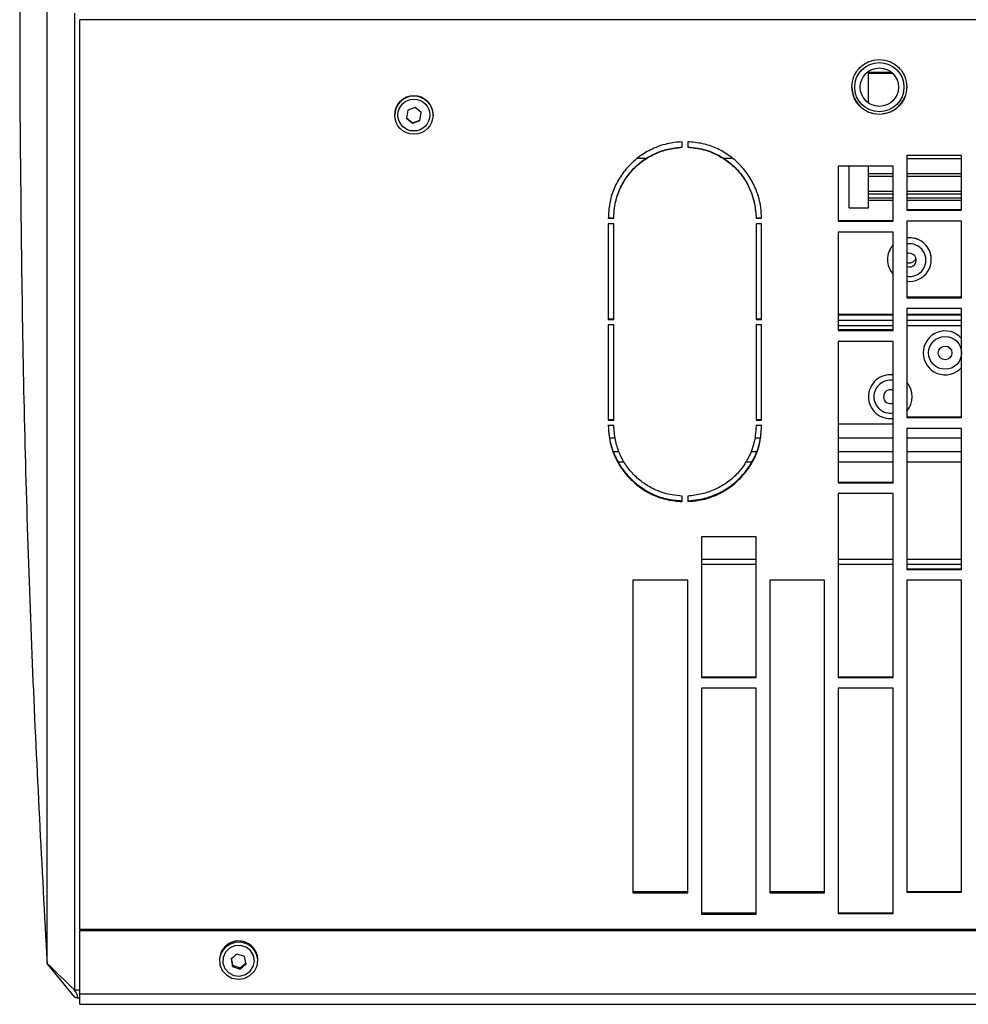
# Model space of a CAD drawing. Extents: x 8533 to 26591, y -1174 to 13496.
# Drawn here: x 22948 to 22965, y 12694 to 12712 of the extents above; entities that cross this region are included whole.
import ezdxf

# ---------------------------------------------------------------- set-up
doc = ezdxf.new("R2010")
doc.units = 0
doc.header["$LTSCALE"] = 10
doc.layers.get('0').update_dxf_attribs({"linetype": 'CONTINUOUS'})

msp = doc.modelspace()

# ---------------------------------------------------------------- linework, layer by layer
at = {"color": 7, "linetype": 'Continuous'}
for p, q in [((22948.704, 12711.912), (22948.704, 12694.085)), ((22948.804, 12711.79), (22948.804, 12711.789)), ((22948.804, 12695.189), (22948.804, 12711.789)), ((23149.004, 12711.789), (22948.804, 12711.789)), ((22963.204, 12710.272), (22963.204, 12710.846)), ((22963.204, 12710.83), (22963.625, 12710.83)), ((22963.634, 12710.822), (22963.204, 12710.822)), ((22955.039, 12710.096), (22954.927, 12710.188)), ((22954.554, 12710.053), (22954.554, 12710.049)), ((22954.792, 12710.137), (22954.768, 12709.995)), ((22954.768, 12710), (22954.88, 12709.908)), ((22954.768, 12709.995), (22954.88, 12709.903)), ((22955.015, 12709.958), (22955.039, 12710.101)), ((22955.015, 12709.954), (22955.039, 12710.096)), ((22955.254, 12710.049), (22955.254, 12710.053)), ((22954.88, 12709.908), (22955.015, 12709.958)), ((22954.88, 12709.903), (22954.88, 12709.908)), ((22955.015, 12709.954), (22955.015, 12709.958)), ((22959.804, 12709.462), (22959.804, 12709.562)), ((22959.904, 12709.562), (22959.904, 12709.462)), ((22964.904, 12709.314), (22963.904, 12709.314)), ((22963.904, 12709.314), (22963.904, 12708.314)), ((22964.904, 12708.314), (22964.904, 12709.314)), ((22959.153, 12709.259), (22958.99, 12709.259)), ((22960.718, 12709.259), (22960.556, 12709.259)), ((22962.654, 12709.114), (22962.654, 12708.114)), ((22963.654, 12709.114), (22962.654, 12709.114)), ((22962.854, 12708.359), (22962.854, 12709.114)), ((22963.204, 12708.359), (22963.204, 12709.114)), ((22963.654, 12708.114), (22963.654, 12709.114)), ((22963.904, 12709.259), (22964.904, 12709.259)), ((22963.204, 12708.933), (22963.654, 12708.933)), ((22963.904, 12708.933), (22964.904, 12708.933)), ((22963.204, 12708.615), (22963.654, 12708.615)), ((22963.904, 12708.615), (22964.904, 12708.615)), ((22963.204, 12708.495), (22963.654, 12708.495)), ((22963.904, 12708.495), (22964.904, 12708.495)), ((22962.854, 12708.359), (22963.204, 12708.359)), ((22963.904, 12708.328), (22964.904, 12708.328)), ((22963.904, 12708.314), (22964.904, 12708.314)), ((22958.454, 12708.173), (22958.554, 12708.173)), ((22958.454, 12708.165), (22958.554, 12708.165)), ((22958.554, 12708.066), (22958.454, 12708.066)), ((22958.454, 12708.066), (22958.454, 12706.321)), ((22958.554, 12708.165), (22958.554, 12708.173)), ((22958.554, 12706.321), (22958.554, 12708.066)), ((22961.154, 12708.165), (22961.154, 12708.173)), ((22961.154, 12708.173), (22961.254, 12708.173)), ((22961.154, 12708.165), (22961.254, 12708.165)), ((22961.254, 12708.066), (22961.154, 12708.066)), ((22961.154, 12708.066), (22961.154, 12706.321)), ((22961.254, 12706.321), (22961.254, 12708.066)), ((22962.654, 12708.128), (22963.654, 12708.128)), ((22962.654, 12708.114), (22963.654, 12708.114)), ((22964.904, 12708.114), (22963.904, 12708.114)), ((22963.904, 12708.114), (22963.904, 12706.716)), ((22964.904, 12706.716), (22964.904, 12708.114)), ((22962.654, 12707.914), (22962.654, 12706.119)), ((22963.654, 12707.914), (22962.654, 12707.914)), ((22963.654, 12706.119), (22963.654, 12707.914)), ((22963.554, 12707.414), (22963.554, 12707.412)), ((22964.354, 12707.412), (22964.354, 12707.414)), ((22963.904, 12706.731), (22964.904, 12706.731)), ((22963.904, 12706.716), (22964.904, 12706.716)), ((22964.904, 12706.517), (22963.904, 12706.517)), ((22963.904, 12706.517), (22963.904, 12704.528)), ((22964.904, 12704.528), (22964.904, 12706.517)), ((22958.454, 12706.331), (22958.554, 12706.331)), ((22958.454, 12706.321), (22958.554, 12706.321)), ((22958.554, 12706.222), (22958.454, 12706.222)), ((22958.454, 12706.222), (22958.454, 12704.482)), ((22958.554, 12704.482), (22958.554, 12706.222)), ((22961.154, 12706.331), (22961.254, 12706.331)), ((22961.154, 12706.321), (22961.254, 12706.321)), ((22961.254, 12706.222), (22961.154, 12706.222)), ((22961.154, 12706.222), (22961.154, 12704.482)), ((22961.254, 12704.482), (22961.254, 12706.222)), ((22962.654, 12706.309), (22963.654, 12706.309)), ((22963.904, 12706.309), (22964.904, 12706.309)), ((22962.654, 12706.209), (22963.654, 12706.209)), ((22962.654, 12706.133), (22963.654, 12706.133)), ((22962.654, 12706.119), (22963.654, 12706.119)), ((22963.904, 12706.209), (22964.904, 12706.209)), ((22962.654, 12705.919), (22962.654, 12703.338)), ((22963.654, 12705.919), (22962.654, 12705.919)), ((22963.654, 12703.338), (22963.654, 12705.919)), ((22958.454, 12704.494), (22958.554, 12704.494)), ((22958.454, 12704.482), (22958.554, 12704.482)), ((22961.154, 12704.494), (22961.254, 12704.494)), ((22961.154, 12704.482), (22961.254, 12704.482)), ((22963.904, 12704.542), (22964.904, 12704.542)), ((22963.904, 12704.528), (22964.904, 12704.528)), ((22958.554, 12704.383), (22958.454, 12704.383)), ((22961.254, 12704.383), (22961.154, 12704.383)), ((22963.654, 12704.409), (22962.654, 12704.409)), ((22964.904, 12704.329), (22963.904, 12704.329)), ((22963.904, 12704.329), (22963.904, 12701.756)), ((22964.904, 12701.756), (22964.904, 12704.329)), ((22958.544, 12703.909), (22958.648, 12703.909)), ((22961.062, 12703.909), (22961.165, 12703.909)), ((22962.654, 12703.909), (22963.654, 12703.909)), ((22963.904, 12703.909), (22964.904, 12703.909)), ((22962.654, 12703.352), (22963.654, 12703.352)), ((22962.654, 12703.338), (22963.654, 12703.338)), ((22959.804, 12702.995), (22959.804, 12703.094)), ((22959.904, 12703.094), (22959.904, 12702.995)), ((22962.654, 12703.14), (22962.654, 12699.785)), ((22963.654, 12703.14), (22962.654, 12703.14)), ((22963.654, 12699.785), (22963.654, 12703.14)), ((22961.154, 12702.349), (22960.154, 12702.349)), ((22960.154, 12702.349), (22960.154, 12699.781)), ((22961.154, 12699.781), (22961.154, 12702.349)), ((22963.904, 12701.77), (22964.904, 12701.77)), ((22963.904, 12701.756), (22964.904, 12701.756)), ((22959.904, 12701.558), (22958.904, 12701.558)), ((22958.904, 12701.558), (22958.904, 12695.856)), ((22959.904, 12695.856), (22959.904, 12701.558)), ((22962.404, 12701.558), (22961.404, 12701.558)), ((22961.404, 12701.558), (22961.404, 12695.856)), ((22962.404, 12695.856), (22962.404, 12701.558)), ((22963.904, 12701.558), (22963.904, 12695.865)), ((22964.904, 12701.558), (22963.904, 12701.558)), ((22964.904, 12695.865), (22964.904, 12701.558)), ((22960.154, 12699.799), (22961.154, 12699.799)), ((22960.154, 12699.781), (22961.154, 12699.781)), ((22962.654, 12699.799), (22963.654, 12699.799)), ((22962.654, 12699.785), (22963.654, 12699.785)), ((22961.154, 12699.588), (22960.154, 12699.588)), ((22960.154, 12699.588), (22960.154, 12695.466)), ((22961.154, 12695.466), (22961.154, 12699.588)), ((22962.654, 12699.588), (22962.654, 12695.475)), ((22963.654, 12699.588), (22962.654, 12699.588)), ((22963.654, 12695.475), (22963.654, 12699.588)), ((22958.904, 12695.88), (22959.904, 12695.88)), ((22958.904, 12695.856), (22959.904, 12695.856)), ((22961.404, 12695.88), (22962.404, 12695.88)), ((22961.404, 12695.856), (22962.404, 12695.856)), ((22963.904, 12695.88), (22964.904, 12695.88)), ((22963.904, 12695.865), (22964.904, 12695.865)), ((22960.154, 12695.49), (22961.154, 12695.49)), ((22960.154, 12695.466), (22961.154, 12695.466)), ((22962.654, 12695.49), (22963.654, 12695.49)), ((22962.654, 12695.475), (22963.654, 12695.475)), ((22948.804, 12695.189), (23149.004, 12695.189)), ((22948.804, 12695.189), (22948.804, 12695.165)), ((22948.804, 12695.165), (23149.004, 12695.165)), ((22948.804, 12694.009), (22948.804, 12695.165)), ((22951.813, 12694.692), (22951.676, 12694.737)), ((22948.704, 12693.958), (22948.204, 12694.566)), ((22951.353, 12694.634), (22951.353, 12694.615)), ((22951.567, 12694.668), (22951.594, 12694.531)), ((22951.567, 12694.646), (22951.594, 12694.509)), ((22951.731, 12694.485), (22951.84, 12694.577)), ((22951.84, 12694.554), (22951.813, 12694.692)), ((22952.053, 12694.615), (22952.053, 12694.634)), ((22951.594, 12694.509), (22951.594, 12694.531)), ((22951.594, 12694.531), (22951.731, 12694.485)), ((22951.594, 12694.509), (22951.731, 12694.463)), ((22951.731, 12694.463), (22951.731, 12694.485)), ((22948.804, 12694.009), (23149.004, 12694.009)), ((22948.804, 12693.819), (22948.804, 12694.009)), ((22948.749, 12693.937), (22948.804, 12693.937)), ((22948.804, 12693.819), (23149.004, 12693.819))]:
    msp.add_line(p, q, dxfattribs=at)
at = {"color": 8, "linetype": 'Continuous'}
for p, q in [((22963.204, 12710.812), (22963.645, 12710.812)), ((22963.204, 12708.982), (22963.654, 12708.982)), ((22963.904, 12708.982), (22964.904, 12708.982)), ((22963.204, 12708.663), (22963.654, 12708.663)), ((22963.904, 12708.663), (22964.904, 12708.663)), ((22963.204, 12708.541), (22963.654, 12708.541)), ((22963.904, 12708.541), (22964.904, 12708.541)), ((22962.654, 12706.417), (22963.654, 12706.417)), ((22962.654, 12706.401), (22963.654, 12706.401)), ((22963.904, 12706.417), (22964.904, 12706.417)), ((22963.904, 12706.401), (22964.904, 12706.401)), ((22958.477, 12704.159), (22958.58, 12704.159)), ((22961.131, 12704.159), (22961.231, 12704.159)), ((22962.654, 12704.159), (22963.654, 12704.159)), ((22963.904, 12704.159), (22964.904, 12704.159)), ((22958.638, 12703.718), (22958.744, 12703.718)), ((22960.964, 12703.718), (22961.072, 12703.718)), ((22962.654, 12703.718), (22963.654, 12703.718)), ((22963.904, 12703.718), (22964.904, 12703.718)), ((22960.154, 12701.944), (22961.154, 12701.944)), ((22962.654, 12701.944), (22963.654, 12701.944)), ((22963.904, 12701.944), (22964.904, 12701.944)), ((22960.154, 12701.85), (22961.154, 12701.85)), ((22962.654, 12701.85), (22963.654, 12701.85)), ((22963.904, 12701.85), (22964.904, 12701.85)), ((22948.704, 12694.085), (22948.804, 12694.085))]:
    msp.add_line(p, q, dxfattribs=at)
at = {"color": 7, "linetype": 'Continuous'}
for points in [[(22951.968, 12694.836), (22951.879, 12694.908), (22951.771, 12694.947), (22951.656, 12694.95), (22951.546, 12694.917), (22951.453, 12694.851), (22951.387, 12694.76), (22951.356, 12694.653), (22951.362, 12694.542), (22951.405, 12694.438), (22951.48, 12694.354), (22951.58, 12694.298), (22951.693, 12694.276), (22951.807, 12694.292), (22951.91, 12694.342), (22951.991, 12694.421), (22952.04, 12694.522), (22952.053, 12694.633), (22952.028, 12694.741), (22951.968, 12694.836)], [(22951.923, 12694.798), (22951.839, 12694.863), (22951.737, 12694.893), (22951.631, 12694.886), (22951.535, 12694.843), (22951.461, 12694.768), (22951.42, 12694.673), (22951.417, 12694.57), (22951.453, 12694.473), (22951.523, 12694.395), (22951.617, 12694.347), (22951.723, 12694.335), (22951.826, 12694.361), (22951.913, 12694.421), (22951.971, 12694.507), (22951.993, 12694.608), (22951.976, 12694.71), (22951.923, 12694.798)]]:
    msp.add_lwpolyline(points, dxfattribs=at)
for centre, radius in [((22963.404, 12710.559), 0.45), ((22963.404, 12710.559), 0.35), ((22954.903, 12710.049), 0.35), ((22954.903, 12710.049), 0.29), ((22964.604, 12705.709), 0.3), ((22964.604, 12705.709), 0.125)]:
    msp.add_circle(centre, radius, dxfattribs=at)
for centre, radius, start, end in [((22954.904, 12710.052), 0.35, 0.0542, 179.9458), ((22963.95, 12707.414), 0.397, 138.4231, 179.9711), ((22963.95, 12707.412), 0.397, 138.4231, 179.9711), ((22963.954, 12707.413), 0.399, 0.2109, 97.2645), ((22963.955, 12707.412), 0.398, 262.6241, 97.3759), ((22963.954, 12707.402), 0.125, 246.2613, 113.7387), ((22963.95, 12707.412), 0.397, 180.0289, 221.5769), ((22963.954, 12707.476), 0.125, 246.4431, 342.6639), ((22964.604, 12705.709), 0.4, 41.4096, 180), ((22964.604, 12705.709), 0.4, 180, 318.5904), ((22963.604, 12704.909), 0.4, 82.8192, 180), ((22963.604, 12704.909), 0.4, 318.5904, 41.4096), ((22963.604, 12704.909), 0.125, 66.4218, 180), ((22963.604, 12704.909), 0.4, 180, 277.1808), ((22963.604, 12704.909), 0.125, 180, 293.5782), ((22951.704, 12694.625), 0.351, 41.3446, 178.325), ((22951.722, 12694.635), 0.331, 0.0722, 42.1099)]:
    msp.add_arc(centre, radius, start, end, dxfattribs=at)
at = {"color": 8, "linetype": 'Continuous'}
for centre, radius, start, end in [((22963.954, 12707.402), 0.299, 260.2103, 99.7897), ((22963.604, 12704.909), 0.3, 80.4059, 180), ((22963.604, 12704.909), 0.3, 180, 279.5941)]:
    msp.add_arc(centre, radius, start, end, dxfattribs=at)
at = {"color": 7, "linetype": 'Continuous'}
for centre, major_axis, ratio, start_param, end_param in [((22990.345, 12624.14), (-97.807, 110.373), 0.12286, 5.285494, 5.291086), ((22948.597, 12694.137), (-0.161, 0.197), 0.213367, 2.51566, 4.276799)]:
    msp.add_ellipse(centre, major_axis=major_axis, ratio=ratio, start_param=start_param, end_param=end_param, dxfattribs=at)
for points, knots in [([(22948.204, 12694.566), (22948.204, 12695.473), (22948.204, 12697.285), (22948.204, 12700.032), (22948.204, 12702.797), (22948.204, 12705.577), (22948.204, 12708.369), (22948.204, 12711.115), (22948.204, 12713.811), (22948.204, 12716.454), (22948.204, 12719.094), (22948.204, 12721.728), (22948.204, 12723.476), (22948.204, 12724.35)], [0, 0, 0, 0, 0.093333, 0.186666, 0.279999, 0.373332, 0.466665, 0.559998, 0.647999, 0.735999, 0.823999, 0.912, 1, 1, 1, 1]), ([(22947.705, 12712.327), (22947.705, 12712.227), (22947.705, 12711.727), (22947.705, 12711.118), (22947.706, 12710.608), (22947.706, 12710.499)], [0, 0, 0, 0, 0.1640955, 0.8204778, 1, 1, 1, 1]), ([(22963.404, 12710.063), (22963.469, 12710.07), (22963.601, 12710.083), (22963.765, 12710.202), (22963.88, 12710.365), (22963.915, 12710.563), (22963.88, 12710.76), (22963.765, 12710.924), (22963.601, 12711.039), (22963.404, 12711.074), (22963.206, 12711.039), (22963.042, 12710.924), (22962.927, 12710.76), (22962.892, 12710.563), (22962.927, 12710.365), (22963.042, 12710.202), (22963.206, 12710.083), (22963.338, 12710.07), (22963.404, 12710.063)], [0, 0, 0, 0, 0.062484, 0.124937, 0.187406, 0.249994, 0.312491, 0.375051, 0.437504, 0.500002, 0.562429, 0.624953, 0.68742, 0.750009, 0.8125, 0.875067, 0.937579, 1, 1, 1, 1]), ([(22962.904, 12710.567), (22962.91, 12710.501), (22962.924, 12710.37), (22963.043, 12710.207), (22963.206, 12710.088), (22963.338, 12710.075), (22963.404, 12710.068)], [0, 0, 0, 0, 0.2495871, 0.4998833, 0.7500783, 1, 1, 1, 1]), ([(22963.404, 12710.068), (22963.469, 12710.075), (22963.601, 12710.088), (22963.767, 12710.207), (22963.874, 12710.369), (22963.916, 12710.503), (22963.904, 12710.567), (22963.903, 12710.567)], [0, 0, 0, 0, 0.250015, 0.499811, 0.749554, 0.999684, 1, 1, 1, 1]), ([(22947.706, 12710.499), (22947.722, 12708.728), (22947.755, 12705.186), (22947.921, 12699.874), (22948.11, 12696.336), (22948.204, 12694.566)], [0, 0, 0, 0, 0.333333, 0.666667, 1, 1, 1, 1]), ([(22954.927, 12710.188), (22954.905, 12710.179), (22954.86, 12710.162), (22954.815, 12710.145), (22954.792, 12710.137)], [0, 0, 0, 0, 0.499981, 1, 1, 1, 1]), ([(22954.88, 12709.903), (22954.902, 12709.912), (22954.947, 12709.928), (22954.992, 12709.945), (22955.015, 12709.954)], [0, 0, 0, 0, 0.5, 1, 1, 1, 1]), ([(22959.804, 12709.562), (22959.737, 12709.556), (22959.618, 12709.545), (22959.444, 12709.507), (22959.255, 12709.435), (22959.045, 12709.318), (22958.839, 12709.141), (22958.67, 12708.931), (22958.545, 12708.695), (22958.468, 12708.437), (22958.458, 12708.257), (22958.454, 12708.165)], [0, 0, 0, 0, 0.0935438, 0.1658843, 0.2489084, 0.3746617, 0.4995763, 0.6264982, 0.7490052, 0.8719147, 1, 1, 1, 1]), ([(22958.554, 12708.173), (22958.557, 12708.235), (22958.563, 12708.345), (22958.593, 12708.507), (22958.653, 12708.684), (22958.755, 12708.882), (22958.91, 12709.076), (22959.096, 12709.236), (22959.309, 12709.356), (22959.547, 12709.438), (22959.716, 12709.458), (22959.804, 12709.468)], [0, 0, 0, 0, 0.094014, 0.16606, 0.249185, 0.375381, 0.500377, 0.622407, 0.743414, 0.867899, 1, 1, 1, 1]), ([(22958.554, 12708.165), (22958.557, 12708.228), (22958.563, 12708.337), (22958.593, 12708.5), (22958.653, 12708.677), (22958.755, 12708.875), (22958.91, 12709.069), (22959.096, 12709.23), (22959.309, 12709.35), (22959.547, 12709.432), (22959.716, 12709.452), (22959.804, 12709.462)], [0, 0, 0, 0, 0.094073, 0.166161, 0.249329, 0.37557, 0.500583, 0.622599, 0.743565, 0.867983, 1, 1, 1, 1]), ([(22961.254, 12708.165), (22961.25, 12708.232), (22961.243, 12708.351), (22961.211, 12708.526), (22961.146, 12708.717), (22961.036, 12708.931), (22960.866, 12709.143), (22960.662, 12709.319), (22960.43, 12709.452), (22960.174, 12709.539), (22959.995, 12709.554), (22959.904, 12709.562)], [0, 0, 0, 0, 0.0936578, 0.1660881, 0.2491961, 0.3750287, 0.4999862, 0.6268383, 0.7492552, 0.872052, 1, 1, 1, 1]), ([(22959.904, 12709.468), (22959.966, 12709.462), (22960.075, 12709.452), (22960.237, 12709.416), (22960.411, 12709.349), (22960.606, 12709.24), (22960.794, 12709.078), (22960.948, 12708.887), (22961.06, 12708.67), (22961.133, 12708.43), (22961.147, 12708.26), (22961.154, 12708.173)], [0, 0, 0, 0, 0.094017, 0.166059, 0.249185, 0.375392, 0.500379, 0.622447, 0.74346, 0.867927, 1, 1, 1, 1]), ([(22959.904, 12709.462), (22959.966, 12709.456), (22960.075, 12709.446), (22960.237, 12709.41), (22960.411, 12709.343), (22960.606, 12709.234), (22960.794, 12709.072), (22960.948, 12708.881), (22961.06, 12708.663), (22961.133, 12708.422), (22961.147, 12708.253), (22961.154, 12708.165)], [0, 0, 0, 0, 0.093956, 0.165954, 0.249038, 0.375201, 0.500173, 0.622256, 0.743313, 0.867846, 1, 1, 1, 1]), ([(22958.454, 12704.395), (22958.457, 12704.329), (22958.464, 12704.211), (22958.496, 12704.036), (22958.561, 12703.847), (22958.671, 12703.635), (22958.841, 12703.425), (22959.045, 12703.25), (22959.277, 12703.118), (22959.533, 12703.033), (22959.712, 12703.017), (22959.804, 12703.009)], [0, 0, 0, 0, 0.093599, 0.165986, 0.249053, 0.37484, 0.499779, 0.626647, 0.749104, 0.871967, 1, 1, 1, 1]), ([(22958.454, 12704.383), (22958.457, 12704.316), (22958.464, 12704.198), (22958.496, 12704.024), (22958.561, 12703.834), (22958.671, 12703.622), (22958.841, 12703.412), (22959.045, 12703.236), (22959.277, 12703.104), (22959.533, 12703.019), (22959.712, 12703.003), (22959.804, 12702.995)], [0, 0, 0, 0, 0.093658, 0.166088, 0.249196, 0.375029, 0.499985, 0.626838, 0.749253, 0.872049, 1, 1, 1, 1]), ([(22959.804, 12703.094), (22959.742, 12703.1), (22959.632, 12703.111), (22959.47, 12703.146), (22959.296, 12703.212), (22959.101, 12703.321), (22958.913, 12703.482), (22958.759, 12703.672), (22958.647, 12703.887), (22958.574, 12704.127), (22958.561, 12704.296), (22958.554, 12704.383)], [0, 0, 0, 0, 0.093959, 0.165956, 0.24904, 0.375203, 0.500174, 0.622256, 0.743314, 0.867846, 1, 1, 1, 1]), ([(22959.904, 12703.009), (22959.97, 12703.016), (22960.089, 12703.026), (22960.263, 12703.064), (22960.452, 12703.135), (22960.662, 12703.251), (22960.868, 12703.427), (22961.037, 12703.635), (22961.162, 12703.869), (22961.239, 12704.126), (22961.249, 12704.304), (22961.254, 12704.395)], [0, 0, 0, 0, 0.093605, 0.165986, 0.249053, 0.374851, 0.49978, 0.626686, 0.74915, 0.871994, 1, 1, 1, 1]), ([(22959.904, 12702.995), (22959.97, 12703.001), (22960.089, 12703.012), (22960.263, 12703.05), (22960.452, 12703.121), (22960.662, 12703.238), (22960.868, 12703.414), (22961.037, 12703.621), (22961.162, 12703.856), (22961.239, 12704.113), (22961.249, 12704.291), (22961.254, 12704.383)], [0, 0, 0, 0, 0.093544, 0.165882, 0.248906, 0.37466, 0.499575, 0.626497, 0.749004, 0.871914, 1, 1, 1, 1]), ([(22961.154, 12704.383), (22961.15, 12704.321), (22961.144, 12704.212), (22961.114, 12704.05), (22961.054, 12703.874), (22960.952, 12703.677), (22960.797, 12703.484), (22960.611, 12703.325), (22960.398, 12703.206), (22960.16, 12703.124), (22959.991, 12703.105), (22959.904, 12703.094)], [0, 0, 0, 0, 0.094073, 0.166161, 0.24933, 0.375572, 0.500585, 0.622598, 0.743564, 0.867982, 1, 1, 1, 1]), ([(22951.676, 12694.737), (22951.658, 12694.721), (22951.622, 12694.69), (22951.585, 12694.66), (22951.567, 12694.646)], [0, 0, 0, 0, 0.500017, 1, 1, 1, 1]), ([(22951.731, 12694.463), (22951.749, 12694.478), (22951.785, 12694.507), (22951.822, 12694.539), (22951.84, 12694.554)], [0, 0, 0, 0, 0.499997, 1, 1, 1, 1])]:
    msp.add_open_spline(points, degree=3, knots=knots, dxfattribs=at)

doc.saveas('drawing.dxf')
